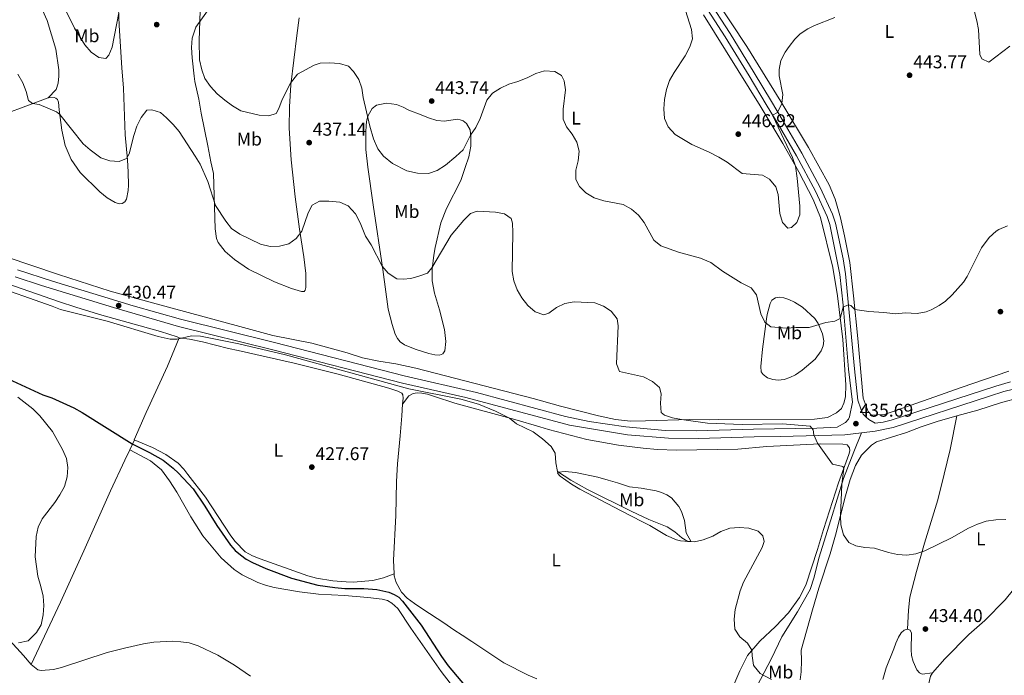
# Model space of a CAD drawing. Units: metres. Extents: x 566866 to 573762, y 701201 to 705897.
# Drawn here: x 567178 to 567712, y 705168 to 705524 of the extents above; entities that cross this region are included whole.
import ezdxf
from ezdxf.enums import TextEntityAlignment as Align

# ---------------------------------------------------------------- set-up
doc = ezdxf.new("R2010")
doc.units = ezdxf.units.M
doc.header["$MEASUREMENT"] = 0
doc.linetypes.add('DGN Style 3', pattern=[120.80467, 86.28905, -34.51562])
for name, color, linetype, lineweight in [('Altimetria', 7, 'Continuous', 0), ('Entidades rusticas', 7, 'Continuous', 0), ('Hidrografía', 7, 'Continuous', 0), ('Viales-ffcc', 7, 'Continuous', 0)]:
    doc.layers.add(name, color=color, linetype=linetype, lineweight=lineweight)
doc.styles.add('Style-Arial', font='txt')
doc.styles.add('Style-Arial Narrow', font='txt')

# ---------------------------------------------------------------- blocks, each defined once
blk = doc.blocks.new('5PATER')
at = {"layer": 'Altimetria', "linetype": 'Continuous', "lineweight": 0}
h = blk.add_hatch(color=250, dxfattribs=at)
edge = h.paths.add_edge_path()
edge.add_ellipse((0, 0), major_axis=(-1.1, -1.11), ratio=0.999422, start_angle=0, end_angle=360)

msp = doc.modelspace()

# ---------------------------------------------------------------- linework, layer by layer
at = {"layer": 'Altimetria', "color": 30, "linetype": 'Continuous', "lineweight": 0, "flags": 128}
for points, elevation in [([(567203.575, 705527.887), (567208.004, 705519.126), (567213.58, 705510.048), (567217.023, 705506.144), (567221.107, 705503.261), (567224.858, 705502.702), (567226.569, 705504.5), (567228.315, 705508.816), (567231.931, 705527.331)], 440), ([(567276.043, 705528.474), (567275.518, 705512.397), (567275.779, 705501.87), (567277.036, 705496.444), (567278.683, 705491.725), (567281.783, 705487.454), (567285.394, 705483.56), (567289.519, 705479.97), (567293.619, 705476.974), (567298.249, 705474.237), (567308.064, 705471.967), (567313.331, 705471.485), (567317.292, 705472.895), (567318.804, 705475.443), (567320.65, 705480.367), (567325.04, 705489.341), (567328.979, 705494.166), (567337.931, 705498.948), (567341.209, 705500.035), (567346.204, 705500.263), (567351.778, 705499.986), (567356.521, 705498.405), (567359.368, 705495.576), (567362.229, 705491.217), (567363.9, 705486.502), (567364.521, 705481.539), (567368.076, 705465.895), (567370.167, 705459.064), (567372.53, 705453.629), (567375.639, 705449.722), (567380.5, 705445.71)], 440), ([(567539.341, 705528.624), (567542.751, 705518.329), (567543.247, 705513.348), (567541.792, 705508.924), (567539.15, 705504.05), (567533.236, 705495.017), (567530.787, 705490.658), (567529.067, 705485.854), (567527.959, 705480.488), (567527.635, 705475.332), (567528.043, 705470.082), (567529.988, 705465.488), (567533.765, 705461.402), (567542.832, 705456), (567552.234, 705451.902), (567557.401, 705449.184), (567561.958, 705446.378), (567570.194, 705440.263), (567581.249, 705439.388), (567584.922, 705437.191), (567588.414, 705433.099), (567589.748, 705428.897), (567590.633, 705418.516), (567591.98, 705413.706), (567594.927, 705410.563), (567596.986, 705411.048), (567599.738, 705413.764), (567601.404, 705417.778), (567601.39, 705422.45), (567600.021, 705437.69), (567599.085, 705444.308), (567597.442, 705449.027), (567586.651, 705471.918), (567589.387, 705473.405), (567591.699, 705478.206), (567592.174, 705483.111), (567590.224, 705493.156), (567590.15, 705496.619), (567591.187, 705501.509), (567593.492, 705505.992), (567595.675, 705509.24), (567598.746, 705513.197), (567601.631, 705515.996), (567605.812, 705518.792), (567609.35, 705520.49), (567620.451, 705524.896)], 445), ([(567696.24, 705528.002), (567697.545, 705523.147), (567698.276, 705518.347), (567699.153, 705504.903), (567700.104, 705502.436), (567703.926, 705500.659), (567715.409, 705509.281)], 445), ([(567177.244, 705494.138), (567179.902, 705489.484), (567181.634, 705484.766), (567182.987, 705479.887), (567185.217, 705478.21), (567188.807, 705477.616), (567198.161, 705473.773), (567199.999, 705472.297), (567212.709, 705456.44), (567216.459, 705453.139), (567222.307, 705448.768), (567227.032, 705447.134), (567232.136, 705446.737), (567236.109, 705448.332), (567237.682, 705450.876), (567240.157, 705460.924), (567241.823, 705465.92), (567244.029, 705470.699), (567247.2, 705474.56), (567249.877, 705474.757), (567254.579, 705473.294), (567257.907, 705470.504), (567261.488, 705466.837), (567264.685, 705462.993), (567273.444, 705449.736), (567276.114, 705445.266), (567280.231, 705435.978), (567284.425, 705422.985), (567290.097, 705414.454), (567293.135, 705410.488), (567297.565, 705407.302), (567308.912, 705401.84), (567314.119, 705400.591), (567319.236, 705400.823), (567324.168, 705402.05), (567328.221, 705404.93), (567331.235, 705408.924), (567334.696, 705418.967), (567336.802, 705423.138), (567340.866, 705425.218), (567345.866, 705425.203), (567351.898, 705424.71), (567356.441, 705422.668), (567360.44, 705418.453), (567362.945, 705413.54), (567365.863, 705406.315), (567368.819, 705401.52), (567374.921, 705390.013), (567378.136, 705386.194), (567382.728, 705383.191), (567386.279, 705382.968), (567390.484, 705383.38), (567394.797, 705384.522), (567399.515, 705386.254), (567401.724, 705389.127), (567412.308, 705406.872), (567419.085, 705415.02), (567422.687, 705418.543), (567426.391, 705419.785), (567436.321, 705419.346), (567441.237, 705418.361), (567444.887, 705415.797), (567445.468, 705413.301), (567445.764, 705408.309), (567445.347, 705387.168), (567446.214, 705382.078), (567448.055, 705377.182), (567450.615, 705372.888), (567453.889, 705368.73), (567457.874, 705365.195), (567462.504, 705363.552), (567465.21, 705364.55), (567469.397, 705367.606), (567473.94, 705369.69), (567478.947, 705370.548), (567490.145, 705370.114), (567494.95, 705368.337), (567499.163, 705365.66), (567502.353, 705361.454), (567502.94, 705357.571), (567501.89, 705336.923), (567503.595, 705332.759), (567516.699, 705330.03), (567521.455, 705327.457), (567525.234, 705324.201), (567526.19, 705320.645), (567525.875, 705315.624), (567526.231, 705310.637), (567528.046, 705309.096)], 435), ([(567380.5, 705445.71), (567388.196, 705441.766), (567393.951, 705440.422), (567399.905, 705440.294), (567404.624, 705441.93), (567409.289, 705444.702), (567414.862, 705449.434), (567418.777, 705453.061), (567422.837, 705461.104), (567425.681, 705465.289), (567428.078, 705470.178), (567431.643, 705479.973), (567434.761, 705483.881), (567438.997, 705486.576), (567443.515, 705488.732), (567448.377, 705490.11), (567453.458, 705492.139), (567458.184, 705494.471), (567462.985, 705495.87), (567468.455, 705495.547), (567472.196, 705493.468), (567473.615, 705490.613), (567474.287, 705485.655), (567473.075, 705475.158), (567473.043, 705469.752), (567474.813, 705465.645), (567477.877, 705461.581), (567480.432, 705457.241), (567481.641, 705452.38), (567481.148, 705447.116), (567479.911, 705442.092), (567479.865, 705437.087), (567481.813, 705433.244), (567485.362, 705429.726), (567489.885, 705427.024), (567495.055, 705425.441), (567505.539, 705423.457), (567510.114, 705420.957), (567513.881, 705417.669), (567516.91, 705413.648), (567522.205, 705404.032), (567526.007, 705400.966), (567535.628, 705397.59), (567547.548, 705394.334), (567553.193, 705391.938), (567559.508, 705387.307), (567563.731, 705384.63), (567569.677, 705380.891), (567575.037, 705378.157), (567577.976, 705374.489), (567580.274, 705364.197), (567582.391, 705359.528), (567585.697, 705357.014), (567594.199, 705356.357), (567599.327, 705356.772), (567606.516, 705356.75), (567615.532, 705359.38), (567620.434, 705360.225), (567623.351, 705361.532), (567624.948, 705367.796), (567627.6, 705368.92), (567629.122, 705368.701), (567631.291, 705366.535), (567638.891, 705365.321), (567646.925, 705364.938), (567653.514, 705364.155), (567658.527, 705364.701), (567665.016, 705364.293), (567669.913, 705365.145), (567672.696, 705366.208), (567677.095, 705368.647), (567680.378, 705371.073), (567684.142, 705374.378), (567690.217, 705381.314), (567692.156, 705384.408), (567700.074, 705399.892), (567704.181, 705405.596), (567707.886, 705408.886), (567709.363, 705409.819), (567714.061, 705411.779)], 440), ([(567160.832, 705380.65), (567195.741, 705368.341), (567200.345, 705366.386), (567225.724, 705360.212), (567253.254, 705351.774), (567259.821, 705350.302), (567263.693, 705350.304), (567271.431, 705352.154), (567276.368, 705352.098), (567297.097, 705347.837), (567322.475, 705341.844), (567389.23, 705323.5), (567417.453, 705317.793), (567427.063, 705315.03)], 430), ([(567177.555, 705185.694), (567182.855, 705186.778), (567187.249, 705191.173), (567189.817, 705195.461), (567190.994, 705200.894), (567191.252, 705205.98), (567190.855, 705210.962), (567189.714, 705216.239), (567188.065, 705221.792), (567186.598, 705232.223), (567187.146, 705243.361), (567188.261, 705248.394), (567190.47, 705252.884), (567197.211, 705261.723), (567200.055, 705265.907), (567202.486, 705270.365), (567203.988, 705275.679), (567204.242, 705280.703), (567203.654, 705285.665), (567201.483, 705290.597), (567196.026, 705300.303), (567189.22, 705308.759), (567185.327, 705312.666), (567177.265, 705318.969)], 430), ([(567427.063, 705315.03), (567436.366, 705311.333), (567443.84, 705307.605), (567447.656, 705304.372), (567456.76, 705300.105), (567461.874, 705296.269), (567466.534, 705292.165), (567468.706, 705288.587), (567469.026, 705283.307), (567469.947, 705278.538), (567477.232, 705273.909), (567486.325, 705268.853), (567509.868, 705257.076), (567519.56, 705252.576), (567529.479, 705248.5), (567533.613, 705245.799), (567537.486, 705242.594), (567540.69, 705240.696), (567544.233, 705240.35), (567549.072, 705241.605), (567554.209, 705243.597), (567558.607, 705246.086), (567563.517, 705247.928), (567568.509, 705248.224), (567573.679, 705247.798), (567578.841, 705246.291), (567581.446, 705243.73), (567582.115, 705240.676), (567581.043, 705237.302), (567570.95, 705218.513), (567569.118, 705213.859), (567566.396, 705203.74), (567565.817, 705198.428), (567566.221, 705193.117), (567568.926, 705188.968), (567573.009, 705185.517), (567575.438, 705181.578), (567575.49, 705178.502), (567576.383, 705173.598), (567576.675, 705172.895), (567579.921, 705169.076), (567586.029, 705165.803)], 430), ([(567528.046, 705309.096), (567532.324, 705307.721), (567537.249, 705306.79), (567551.314, 705304.746), (567570.148, 705304.178), (567592.051, 705304.523), (567607.031, 705303.274), (567608.626, 705301.269), (567608.943, 705298.483), (567610.944, 705293.891), (567619.172, 705282.503), (567624.727, 705281.39), (567625.313, 705280.458), (567624.199, 705271.567), (567623.461, 705254.595), (567623.72, 705249.602), (567625.087, 705244.289), (567628.082, 705240.106), (567631.774, 705238.215), (567636.698, 705237.352), (567641.964, 705237.022), (567649.493, 705234.582), (567654.471, 705233.593), (567659.492, 705233.278), (567664.446, 705233.948), (567669.191, 705235.539), (567683.747, 705242.695), (567692.916, 705247.774), (567697.788, 705249.988), (567702.533, 705251.559), (567707.826, 705252.291), (567713.125, 705252.467)], 435)]:
    msp.add_lwpolyline(points, dxfattribs=dict(at, elevation=elevation))
at = {"layer": 'Entidades rusticas', "color": 92, "linetype": 'Continuous', "lineweight": 0, "extrusion": (0.826188, -0.356022, 0.436648), "elevation": 217733.244, "flags": 128}
msp.add_lwpolyline([(872191.441, -105203.965), (872194.87, -105204.085), (872197.364, -105204.172)], dxfattribs=at)
at = {"layer": 'Entidades rusticas', "color": 92, "linetype": 'Continuous', "lineweight": 0}
for points in [[(567193.687, 705481.227, 435.86), (567197.996, 705485.75, 435.798), (567199.021, 705489.343, 435.798), (567199.435, 705493.005, 435.982), (567199.438, 705496.477, 436.074), (567197.773, 705507.645, 436.749), (567193.125, 705523.18, 437.822), (567188.125, 705534.589, 438.313), (567184.363, 705544.659, 438.651), (567181.095, 705556.698, 439.389)], [(567555.666, 705535.008, 446.518), (567572.732, 705509.228, 445.368), (567591.071, 705479.249, 445.08), (567606.097, 705454.273, 443.164), (567617.307, 705434.085, 442.78), (567620.634, 705426.378, 442.493), (567623.435, 705416.183, 441.726), (567625.713, 705406.452, 442.013), (567628.617, 705392.01, 441.247), (567630.555, 705373.94, 440.767), (567632.852, 705350.809, 438.371), (567635.788, 705318.294, 436.742), (567638.473, 705311.119, 436.838), (567640.313, 705309.098, 437.413), (567647.343, 705309.455, 438.276), (567671.663, 705317.947, 439.235), (567688.96, 705324.237, 439.619), (567714.83, 705332.938, 439.427)], [(567549.135, 705526.388, 446.226), (567579.836, 705476.948, 445.171), (567592.201, 705456.564, 445.459), (567600.825, 705441.21, 444.884), (567608.669, 705426.15, 445.075), (567612.664, 705416.372, 444.5), (567619.326, 705389.34, 442.679), (567621.919, 705373.873, 441.242), (567624.74, 705350.278, 438.941), (567626.328, 705325.654, 437.12), (567626.166, 705319.149, 437.12), (567625.392, 705315.632, 436.928), (567624.101, 705312.702, 436.928), (567621.254, 705310.422, 436.928), (567616.359, 705307.841, 436.545), (567609.425, 705307.047, 436.641), (567557.411, 705306.81, 435.778), (567552.173, 705306.586, 435.299), (567541.734, 705306.749, 435.299), (567517.723, 705306.106, 435.011), (567509.653, 705305.814, 434.628), (567501.353, 705306.765, 434.628), (567492.136, 705308.758, 434.053), (567471.566, 705313.983, 432.423), (567456.828, 705318.105, 430.602), (567393.084, 705334.647, 431.561), (567382.294, 705337.046, 431.848), (567372.977, 705338.43, 431.753), (567364.245, 705340.33, 431.561), (567355.87, 705343.008, 431.657), (567336.708, 705348.145, 430.89), (567315.465, 705352.429, 431.465), (567297.574, 705357.24, 431.177), (567250.313, 705370.043, 431.273), (567227.233, 705376.409, 430.986), (567199.283, 705385.479, 430.89), (567170.936, 705395.065, 431.082)], [(567231.849, 705530.031, 440.217), (567232.14, 705520.486, 439.45), (567233.687, 705497.647, 438.315), (567234.491, 705486.471, 437.272), (567235.366, 705461.247, 435.585), (567236.663, 705447.643, 434.88), (567237.103, 705440.947, 434.113), (567237.215, 705433.933, 434.174), (567237.004, 705431.057, 433.776), (567236.153, 705426.316, 433.561), (567235.167, 705424.811, 433.561), (567233.855, 705423.971, 433.346), (567232.184, 705423.8, 433.346), (567230.015, 705424.489, 433.224), (567225.598, 705427.071, 433.101), (567221.709, 705430.235, 433.039), (567211.059, 705440.738, 433.161), (567206.069, 705447.904, 433.775), (567202.915, 705455.417, 434.235), (567201.077, 705463.83, 434.173), (567199.677, 705474.827, 435.247), (567199.317, 705478.876, 435.4), (567198.803, 705480.475, 435.646), (567197.864, 705481.18, 435.676), (567196.995, 705481.542, 435.768), (567193.687, 705481.227, 435.86)], [(567273.272, 705490.237, 437.886), (567272.873, 705493.089, 438.315), (567271.77, 705502.931, 438.376), (567271.45, 705508.606, 438.56), (567271.827, 705513.622, 438.806), (567273.837, 705519.703, 439.818), (567280.163, 705528.433, 440.339)], [(567329.899, 705524.695, 443.222), (567328.589, 705515.097, 442.149), (567325.317, 705488.442, 439.848), (567324.562, 705476.412, 439.051), (567324.332, 705464.933, 438.468), (567325.527, 705447.74, 436.821), (567327.671, 705427.568, 436.055), (567330.042, 705410.025, 435.192), (567332.389, 705395.034, 434.042), (567333.45, 705385.994, 433.371), (567333.375, 705378.438, 433.083), (567333.132, 705377.009, 433.083), (567332.472, 705376.282, 433.083), (567331.082, 705376.185, 433.035), (567325.682, 705377.784, 432.892), (567316.444, 705381.407, 432.796), (567302.41, 705388.435, 433.227), (567294.658, 705393.685, 433.227), (567289.671, 705397.963, 432.987), (567285.827, 705402.814, 433.61), (567284.955, 705405.081, 433.658), (567284.209, 705410.322, 433.802), (567283.288, 705440.19, 436.007), (567281.943, 705446.666, 436.055), (567280.296, 705455.19, 436.965), (567276.651, 705472.998, 438.115), (567275.371, 705480.516, 438.259), (567273.272, 705490.237, 437.886)], [(567193.687, 705481.227, 435.86), (567158.621, 705468.2, 433.592), (567153.143, 705466.236, 433.096), (567143.896, 705463.05, 433.096), (567123.473, 705455.056, 433.325), (567118.875, 705452.795, 433.44), (567114.473, 705450.155, 433.592), (567111.788, 705447.532, 433.707)], [(567395.928, 705472.115, 442.908), (567399.911, 705470.451, 442.908), (567404.558, 705469.084, 443.1), (567408.648, 705468.642, 442.716), (567414.363, 705469.605, 442.62), (567415.907, 705469.723, 442.141), (567417.21, 705469.426, 441.662), (567418.765, 705468.744, 441.422), (567420.525, 705467.405, 441.326), (567422.581, 705463.926, 440.32), (567422.926, 705460.124, 439.889), (567422.953, 705455.174, 439.361), (567421.882, 705449.372, 438.738), (567419.887, 705443.535, 438.403), (567417.531, 705436.369, 437.253), (567409.732, 705421.308, 437.109), (567406.688, 705413.448, 436.198), (567403.514, 705400.094, 435.911), (567402.82, 705395.897, 435.767), (567401.979, 705388.389, 435.096), (567401.92, 705382.062, 434.329), (567403.248, 705375.31, 434.377), (567405.882, 705366.355, 433.083), (567408.681, 705355.638, 432.556), (567409.414, 705349.2, 431.885), (567408.756, 705344.109, 431.741), (567407.698, 705342.424, 431.598), (567405.935, 705341.766, 431.598), (567403.395, 705341.926, 431.598), (567400.121, 705342.654, 431.598), (567392.706, 705344.963, 431.741), (567387.015, 705347.318, 431.885), (567384.657, 705348.911, 431.981), (567383.172, 705350.725, 432.029), (567381.91, 705353.14, 432.269), (567380.213, 705358.41, 432.508), (567378.186, 705366.742, 432.46), (567375.198, 705388.166, 434.904), (567369.932, 705423.224, 436.726), (567367.102, 705443.746, 438.547), (567366.015, 705453.341, 439.026), (567365.929, 705462.259, 439.505), (567366.141, 705466.61, 439.649), (567366.595, 705469.439, 439.889), (567367.323, 705471.729, 439.937), (567369.373, 705475.503, 440.991), (567371.735, 705477.383, 441.806), (567377.239, 705478.421, 441.806), (567382.665, 705477.711, 442.333), (567386.199, 705476.229, 442.381), (567389.357, 705474.648, 442.812), (567395.928, 705472.115, 442.908)], [(567264.785, 705351.041, 430.177), (567263.717, 705351.662, 430.177), (567254.529, 705354.605, 430.273), (567222.722, 705363.425, 431.375), (567209.279, 705367.619, 431.279), (567199.21, 705370.741, 430.991), (567151.95, 705387.302, 430.462), (567146.511, 705389.042, 430.501), (567142.067, 705390.563, 430.921), (567137.473, 705391.776, 431.073), (567132.879, 705392.914, 430.653), (567128.334, 705393.059, 430.272), (567122.807, 705392.126, 429.584), (567120.548, 705392.79, 429.584), (567118.322, 705393.875, 429.546), (567115.247, 705395.944, 430.042), (567112.478, 705397.94, 430.119), (567104.114, 705401.98, 430.386), (567088.442, 705407.473, 430.768), (567062.552, 705415.346, 431.341)], [(567583.688, 705363.763, 440.224), (567585.379, 705369.65, 440.272), (567586.323, 705371.465, 440.32), (567588.156, 705372.764, 440.703), (567590.42, 705373.083, 441.135), (567592.708, 705372.816, 441.087), (567595.511, 705371.933, 441.326), (567598.585, 705370.48, 441.326), (567602.835, 705367.693, 441.087), (567609.491, 705361.62, 440.703), (567611.343, 705358.8, 440.512), (567613.819, 705353.205, 439.313), (567614.418, 705349.541, 439.361), (567614.056, 705346.705, 439.361), (567612.964, 705344.008, 439.074), (567609.791, 705339.474, 438.259), (567602.691, 705333.589, 438.259), (567599.122, 705331.078, 438.355), (567596.013, 705329.522, 438.067), (567592.903, 705328.457, 437.828), (567589.687, 705328.137, 437.684), (567586.733, 705328.568, 437.588), (567583.963, 705329.48, 437.492), (567581.58, 705331.166, 437.444), (567580.417, 705332.714, 437.587), (567580.318, 705335.547, 437.587), (567581.149, 705344.868, 438.546), (567583.328, 705361.45, 440.271), (567583.688, 705363.763, 440.224)], [(567240.296, 705295.817, 427.637), (567246.907, 705310.553, 428.404), (567258.357, 705335.802, 429.122), (567264.785, 705351.041, 430.177)], [(567264.785, 705351.041, 430.177), (567270.302, 705350.325, 429.745), (567277.442, 705349.016, 429.745), (567291.536, 705345.396, 429.553), (567296.688, 705344.243, 429.266), (567327.116, 705337.445, 429.314), (567350.92, 705331.371, 429.41), (567378.538, 705323.859, 429.506), (567383.416, 705322.262, 429.506), (567385.494, 705321.087, 429.506), (567386.023, 705320.224, 429.506), (567386.218, 705318.429, 429.553), (567385.945, 705315.052, 429.592)], [(567565.659, 705162.781, 428.068), (567568.815, 705170.45, 428.499), (567572.998, 705178.823, 429.793), (567579.778, 705186.48, 430.368), (567588.176, 705194.435, 430.751), (567595.321, 705202.007, 430.703), (567601.304, 705210.175, 430.991), (567604.713, 705216.998, 431.422), (567610.964, 705236.274, 432.812), (567614.199, 705247.165, 432.908), (567622.362, 705272.437, 434.202), (567628.032, 705287.846, 435.735), (567628.49, 705289.754, 435.783), (567628.406, 705291.357, 435.783), (567627.186, 705292.97, 435.735), (567624.82, 705293.457, 435.592), (567612.506, 705293.615, 435.544), (567583.491, 705292.088, 435.256), (567567.729, 705290.681, 434.969), (567534.567, 705290.151, 434.921), (567524.144, 705290.56, 434.633), (567516.472, 705291.226, 434.202), (567503.141, 705292.801, 433.627), (567485.944, 705295.94, 432.429), (567465.116, 705301.458, 430.895), (567460.465, 705302.764, 430.224), (567446.857, 705306.784, 429.889), (567414.285, 705315.652, 431.087), (567403.323, 705319.23, 431.087), (567399.501, 705320.514, 430.799), (567396.285, 705321.177, 430.512), (567393.926, 705321.295, 430.416), (567391.686, 705320.852, 430.32), (567389.391, 705319.551, 430.224), (567385.945, 705315.052, 429.601)], [(567750.235, 705317.836, 437.855), (567749.359, 705319.55, 437.999), (567747.635, 705320.489, 438.143), (567745.137, 705320.83, 438.382), (567738.76, 705321.077, 438.574), (567733.548, 705320.789, 438.478), (567720.346, 705318.545, 438.766), (567710.911, 705316.095, 438.957), (567698.082, 705311.953, 438.718), (567686.675, 705308.759, 438.544)], [(567385.945, 705315.052, 429.592), (567385.434, 705308.718, 429.666), (567384.557, 705297.851, 429.793), (567383.175, 705282.695, 429.458), (567382.665, 705273.107, 429.218), (567382.213, 705254.666, 428.164), (567380.942, 705230.498, 427.301), (567381.272, 705223.164, 427.054)], [(567686.675, 705308.759, 438.544), (567675.934, 705305.753, 438.382), (567667.268, 705302.825, 438.095), (567659.297, 705299.699, 437.903), (567642.996, 705294.607, 436.993), (567640.34, 705292.93, 436.945), (567634.957, 705287.459, 436.513), (567631.557, 705281.772, 436.034), (567628.809, 705274.231, 435.651), (567626.193, 705265.36, 435.219), (567620.802, 705244.124, 434.787), (567617.918, 705233.918, 434.26), (567611.711, 705215.346, 433.685), (567608.388, 705203.538, 432.87), (567602.225, 705181.737, 432.822), (567602.298, 705176.046, 431.959), (567602.154, 705169.847, 431.384), (567601.701, 705165.573, 430.761)], [(567659.864, 705193.013, 433.586), (567660.324, 705203.279, 434.161), (567661.168, 705210.356, 434.448), (567664.784, 705224.388, 434.927), (567669.153, 705239.634, 435.886), (567676.294, 705263.31, 435.646), (567679.771, 705277.074, 436.125), (567682.988, 705290.61, 436.94), (567686.675, 705308.759, 438.544)], [(567240.296, 705295.817, 427.637), (567250.291, 705291.532, 427.205), (567257.468, 705287.885, 426.918), (567264.27, 705283.155, 427.061), (567267.262, 705279.894, 427.205), (567269.473, 705276.928, 427.445), (567278.993, 705264.59, 426.87), (567292.739, 705243.69, 426.63), (567295.13, 705240.651, 426.678), (567300.588, 705235.084, 426.247), (567304.477, 705232.903, 425.911), (567308.699, 705231.132, 425.863), (567334.497, 705222.044, 425.48), (567339.182, 705220.797, 425.48), (567348.065, 705219.348, 425.288), (567355.306, 705218.678, 425.144), (567359.171, 705218.559, 425.624), (567369.801, 705219.489, 426.103), (567375.488, 705220.976, 426.295), (567381.272, 705223.164, 427.053)], [(567184.459, 705173.959, 429.992), (567200.271, 705207.717, 429.037), (567212.936, 705235.488, 429.075), (567227.394, 705268.016, 429.17), (567235.329, 705284.758, 428.02), (567237.869, 705290.413, 427.823)], [(567425.13, 705146.457, 425.508), (567406.942, 705170.034, 425.939), (567390.444, 705193.596, 425.652), (567383.307, 705204.248, 425.747), (567380.172, 705207.18, 425.843), (567377.767, 705208.529, 425.987), (567374.775, 705209.332, 426.035), (567367.031, 705210.31, 426.131), (567354.461, 705211.284, 426.418), (567340.366, 705211.954, 427.233), (567329.966, 705213.221, 427.233), (567316.264, 705215.741, 427.185), (567311.637, 705216.923, 427.233), (567307.428, 705218.417, 427.281), (567298.837, 705222.552, 427.377), (567294.594, 705225.461, 427.473), (567287.551, 705231.743, 427.329), (567277.642, 705243.767, 427.137), (567271.121, 705253.949, 427.281), (567263.451, 705267.369, 427.377), (567259.418, 705273.615, 427.425), (567255.15, 705279.538, 427.617), (567249.124, 705284.403, 427.617), (567237.869, 705290.413, 427.823)], [(567509.055, 705270.281, 432.984), (567502.556, 705272.502, 432.984), (567497.444, 705273.807, 433.032), (567491.837, 705275.542, 432.601), (567479.798, 705278.111, 431.259), (567474.139, 705278.528, 430.636), (567470.343, 705278.275, 430.013), (567469.994, 705277.62, 429.869), (567471.344, 705276.122, 429.869), (567477.578, 705271.643, 429.342), (567482.058, 705269.087, 429.246), (567504.423, 705257.203, 429.342), (567516.011, 705251.374, 429.582), (567519.996, 705249.249, 429.965), (567529.061, 705243.855, 429.486), (567534.442, 705241.458, 429.534), (567536.685, 705240.948, 429.534), (567541.215, 705240.664, 430.061), (567542.302, 705240.841, 430.109), (567539.85, 705245.359, 431.93), (567538.854, 705251.999, 432.026), (567537.193, 705256.866, 432.265), (567535.862, 705259.654, 432.457), (567531.759, 705264.307, 432.505), (567529.311, 705265.936, 432.649), (567526.409, 705267.193, 432.793), (567523.421, 705268.057, 433.08), (567515.433, 705269.573, 432.936), (567509.055, 705270.281, 432.984)], [(567104.725, 705266.17, 433.39), (567108.48, 705261.13, 433.467), (567123.626, 705243.298, 433.123), (567142.45, 705220.501, 431.825), (567159.634, 705201.201, 430.145), (567180.325, 705178.805, 429.916), (567184.459, 705173.959, 429.992)], [(567673.423, 705169.368, 432.92), (567680.172, 705176.996, 432.776), (567693.132, 705190.073, 433.495), (567701.876, 705197.668, 433.59), (567712.792, 705209.03, 433.926), (567721.947, 705220.225, 433.926), (567729.649, 705230.805, 434.405), (567734.561, 705238.057, 434.501), (567739.739, 705248.088, 435.555), (567743.764, 705259.329, 435.459), (567744.303, 705262.354, 435.439)], [(567381.272, 705223.164, 427.054), (567381.327, 705221.961, 427.013), (567382.361, 705218.362, 426.774), (567385.289, 705213.107, 426.39), (567388.378, 705209.932, 426.151), (567392.46, 705206.91, 425.863), (567396.886, 705203.989, 425.815), (567408.214, 705196.455, 426.63), (567413.689, 705192.608, 426.438), (567418.278, 705189.831, 426.486), (567423.531, 705186.366, 426.151), (567440.905, 705174.795, 426.055), (567454.097, 705168.066, 426.007), (567458.803, 705166.173, 425.767)], [(567646.505, 705165.763, 432.388), (567648.35, 705172.132, 432.532), (567652.432, 705182.324, 433.347), (567653.489, 705185.454, 433.251), (567655.015, 705188.708, 433.299), (567656.454, 705191.076, 433.538), (567657.991, 705192.547, 433.538), (567659.864, 705193.013, 433.586)], [(567659.864, 705193.013, 433.586), (567661.341, 705192.552, 433.634), (567662.07, 705190.939, 433.682), (567661.761, 705182.107, 433.778), (567662.1, 705178.705, 433.73), (567662.886, 705175.552, 433.634), (567664.899, 705170.908, 433.49), (567666.312, 705169.436, 433.395), (567667.741, 705168.701, 433.107), (567673.423, 705169.368, 432.92)], [(567303.463, 705167.558, 426.937), (567294.741, 705173.514, 426.937), (567285.767, 705178.903, 426.937), (567274.995, 705184.035, 427.128), (567270.144, 705185.569, 427.176), (567265.667, 705186.219, 427.368), (567261.165, 705186.471, 427.368), (567251.054, 705185.969, 427.704), (567245.34, 705185.037, 427.943), (567235.06, 705182.825, 428.327), (567225.747, 705180.367, 428.854), (567200.933, 705172.215, 429.229), (567196.552, 705171.179, 429.458), (567189.838, 705170.653, 429.763), (567188.115, 705171.056, 429.801), (567184.459, 705173.959, 429.992)], [(567670.601, 705153.781, 432.153), (567671.058, 705159.591, 432.297), (567671.229, 705162.807, 432.967), (567672.233, 705167.538, 432.92), (567673.423, 705169.368, 432.92)]]:
    msp.add_polyline3d(points, dxfattribs=at)
at = {"layer": 'Hidrografía', "color": 142, "linetype": 'DGN Style 3', "lineweight": 25}
msp.add_polyline3d([(567171.875, 705328.91, 428.135), (567190.813, 705320.222, 428.039), (567195.561, 705318.51, 427.943), (567207.603, 705313.052, 427.704), (567212.181, 705310.583, 427.751), (567239.274, 705293.541, 427.715), (567248.634, 705288.927, 427.523), (567255.989, 705284.685, 427.091), (567261.496, 705280.375, 427.044), (567264.283, 705277.772, 426.948), (567272.289, 705269.217, 426.804), (567278.644, 705259.814, 426.708), (567285.142, 705249.264, 426.468), (567292.56, 705238.687, 426.325), (567295.081, 705235.763, 426.325), (567297.971, 705233.338, 426.325), (567301.056, 705231.085, 426.133), (567304.442, 705229.213, 426.181), (567311.798, 705225.954, 425.989), (567325.702, 705220.779, 425.462), (567339.876, 705216.969, 425.27), (567349.223, 705215.583, 424.983), (567354.54, 705215.096, 425.127), (567364.898, 705215.121, 425.175), (567371.931, 705214.557, 425.27), (567378.476, 705213.07, 425.366), (567381.386, 705211.934, 425.366), (567383.899, 705210.363, 425.51), (567385.95, 705208.267, 425.51), (567396.076, 705195.207, 425.282), (567406.99, 705178.142, 425.187), (567410.578, 705173.122, 425.139), (567422.424, 705159.163, 424.803)], dxfattribs=at)
at = {"layer": 'Viales-ffcc', "color": 250, "linetype": 'Continuous', "lineweight": 0}
for points in [[(567545.678, 705538.049, 447.496), (567561.015, 705514.482, 445.876), (567574.001, 705493.196, 445.726), (567583.246, 705477.663, 445.281), (567589.606, 705466.931, 444.756), (567599.689, 705449.794, 443.355), (567609.981, 705430.613, 442.95), (567616.221, 705416.981, 442.488), (567617.65, 705412.573, 442.282), (567618.698, 705408.033, 442.109), (567623.115, 705385.462, 441.212), (567624.858, 705368.821, 440.071), (567627.881, 705334.037, 437.661), (567629.925, 705316.114, 436.434), (567628.33, 705308.171, 435.519), (567627.759, 705306.916, 435.424), (567626.236, 705305.168, 435.04), (567621.774, 705302.621, 435.424)], [(567175.736, 705384.111, 431.715), (567189.991, 705379.452, 431.311), (567229.061, 705367.503, 430.43), (567264.359, 705357.212, 430.182), (567315.478, 705344.61, 430.103), (567385.863, 705326.553, 430.037), (567420.265, 705318.718, 430.037), (567476.524, 705303.685, 429.96), (567507.997, 705298.519, 431.11), (567530.236, 705296.719, 432.319), (567546.43, 705296.501, 433.03), (567576.647, 705297.464, 433.487), (567590.729, 705297.564, 434.254), (567625.873, 705298.554, 435.582), (567634.834, 705299.639, 435.653)], [(567634.834, 705299.639, 435.653), (567642.27, 705300.541, 435.713), (567652.075, 705302.515, 435.689), (567704.26, 705319.371, 436.27), (567712.112, 705321.901, 436.554), (567721.802, 705324.288, 437.035), (567728.063, 705325.239, 437.205), (567729.28, 705325.328, 437.223), (567733.041, 705325.605, 437.279), (567739.464, 705325.683, 437.711), (567747.17, 705324.85, 437.852), (567756.821, 705323.274, 437.935), (567779.999, 705317.299, 438.395), (567794.467, 705313.352, 438.179), (567846.713, 705297.647, 437.397), (567929.812, 705272.547, 437.596), (567964.523, 705262.43, 437.397), (568064.501, 705232.707, 437.397), (568091.433, 705224.589, 437.627), (568112.586, 705217.75, 437.858), (568116.609, 705216.546, 437.869)]]:
    msp.add_polyline3d(points, dxfattribs=at)
at = {"layer": 'Viales-ffcc', "color": 250, "linetype": 'DGN Style 3', "lineweight": 0}
for points in [[(567548.299, 705539.897, 447.496), (567563.726, 705516.191, 445.876), (567576.746, 705494.85, 445.726), (567586.001, 705479.3, 445.281), (567592.365, 705468.561, 444.756), (567602.482, 705451.366, 443.355), (567612.498, 705432.728, 442.972), (567619.211, 705418.15, 442.488), (567620.75, 705413.402, 442.282), (567624.876, 705393.966, 441.592), (567626.294, 705385.888, 441.212), (567631.069, 705334.365, 437.661), (567632.988, 705317.32, 436.477), (567634.453, 705312.54, 436.071), (567635.868, 705309.623, 436.071), (567637.252, 705308.184, 436.071), (567638.886, 705306.791, 435.764), (567642.387, 705304.789, 435.688), (567646.564, 705305.404, 435.699), (567651.034, 705306.498, 435.689), (567707.753, 705324.816, 436.421), (567715.797, 705327.193, 436.792)], [(567177.026, 705388.014, 431.715), (567195.993, 705381.861, 431.192), (567239.809, 705368.549, 430.313), (567265.426, 705361.181, 430.182), (567316.48, 705348.596, 430.103), (567386.83, 705330.548, 430.037), (567426.106, 705321.523, 430.034), (567474.36, 705308.431, 429.957), (567487.186, 705305.673, 430.128), (567506.961, 705302.78, 431.031), (567528.394, 705300.913, 432.213), (567545.412, 705300.594, 432.992), (567576.373, 705301.571, 433.479), (567610.633, 705302.078, 435.128), (567621.774, 705302.621, 435.424)], [(567634.834, 705299.639, 435.653), (567630.644, 705289.207, 435.94), (567625.191, 705274.798, 435.173), (567618.313, 705252.395, 433.974), (567611.691, 705231.606, 433.351), (567609.201, 705221.315, 432.489), (567606.968, 705214.632, 432.633), (567600.237, 705202.394, 432.345), (567591.584, 705188.892, 432.345), (567586.079, 705177.099, 431.482), (567576.075, 705158.242, 428.367)]]:
    msp.add_polyline3d(points, dxfattribs=at)

# ---------------------------------------------------------------- block references
at = {"layer": 'Altimetria', "color": 250, "linetype": 'Continuous', "lineweight": 0}
for p in [(567252.528, 705521.018, 438.447), (567660.982, 705493.553, 443.767), (567401.714, 705479.566, 443.737), (567568.052, 705461.616, 446.92), (567335.242, 705457, 437.137), (567231.897, 705368.586, 430.474), (567710.251, 705365.31, 439.087), (567631.867, 705304.549, 435.688), (567336.688, 705280.973, 427.665), (567669.555, 705193.143, 434.405)]:
    msp.add_blockref('5PATER', p, dxfattribs=at)

# ---------------------------------------------------------------- texts
at = {"layer": 'Altimetria', "color": 250, "linetype": 'Continuous', "lineweight": 0, "style": 'Style-Arial'}
for s, p in [('443.77', (567662.969, 705497.321, 443.767)), ('443.74', (567403.642, 705483.334, 443.737)), ('437.14', (567337.17, 705460.768, 437.137)), ('446.92', (567570.039, 705465.384, 446.92)), ('430.47', (567233.885, 705372.354, 430.474)), ('435.69', (567633.795, 705308.317, 435.688)), ('427.67', (567338.675, 705284.741, 427.665)), ('434.40', (567671.483, 705196.911, 434.405))]:
    msp.add_text(s, height=7, dxfattribs=at).set_placement(p)
at = {"layer": 'Entidades rusticas', "color": 92, "linetype": 'Continuous', "lineweight": 0, "style": 'Style-Arial Narrow'}
for s, p in [('L', (567649.973, 705517.348, 444.286)), ('Mb', (567214.659, 705514.998, 440.03)), ('L', (567479.959, 705470.31, 440.649)), ('Mb', (567302.783, 705458.941, 438.084)), ('Mb', (567388.269, 705419.644, 436.662)), ('Mb', (567595.821, 705353.873, 439.806)), ('L', (567318.478, 705290.18, 427.877)), ('Mb', (567510.277, 705263.261, 431.412)), ('L', (567699.64, 705242.088, 434.77)), ('L', (567469.255, 705230.557, 428.015)), ('Mb', (567591.073, 705169.802, 430.791))]:
    msp.add_text(s, height=7, dxfattribs=at).set_placement(p, align=Align.MIDDLE_CENTER)

doc.saveas('drawing.dxf')
